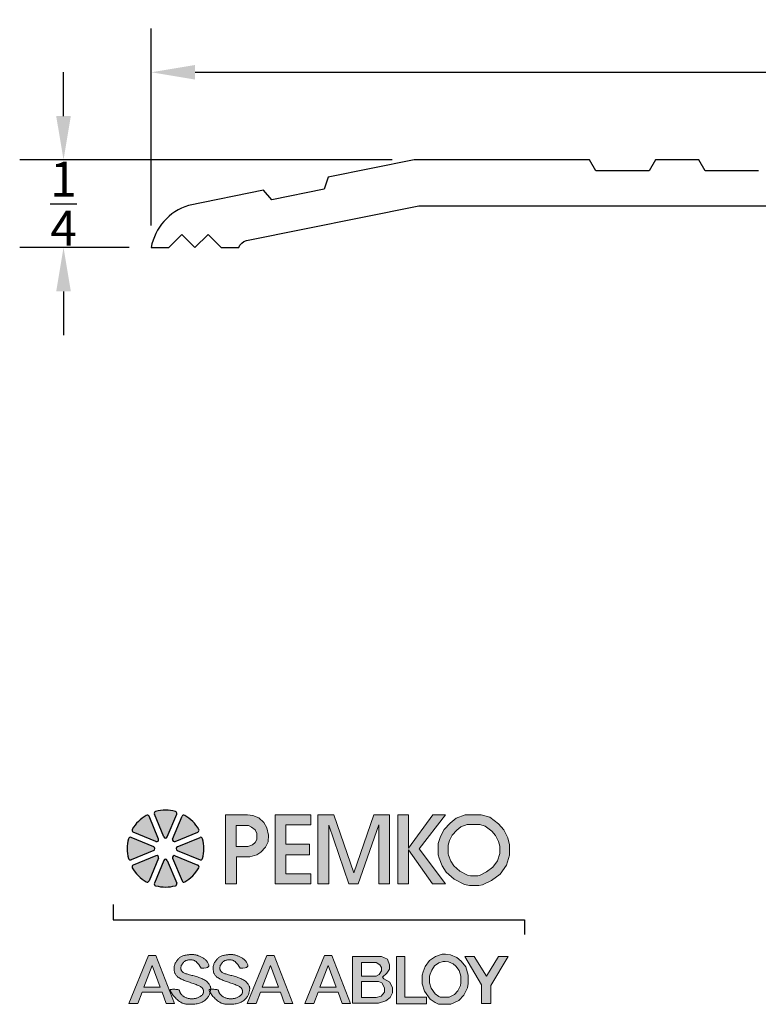
# Model space of a CAD drawing. Extents: x -1.35 to 7.15, y -2.17 to 0.65.
# Drawn here: x -1.35 to 0.76, y -2.16 to 0.65 of the extents above; entities that cross this region are included whole.
import ezdxf

# ---------------------------------------------------------------- set-up
doc = ezdxf.new("R2010")
doc.units = 0
doc.header["$LTSCALE"] = 0.2
doc.header["$MEASUREMENT"] = 0
doc.header["$PDMODE"] = 1
doc.header["$PDSIZE"] = -2
doc.layers.get('0').update_dxf_attribs({"linetype": 'CONTINUOUS'})
doc.layers.get('Defpoints').update_dxf_attribs({"linetype": 'CONTINUOUS'})
for name, color, linetype in [('R-ANNO-DIMS', 3, 'CONTINUOUS'), ('R-ANNO-TEXT', 6, 'CONTINUOUS'), ('R-SWTS-DET1', 1, 'CONTINUOUS')]:
    doc.layers.add(name, color=color, linetype=linetype)
doc.styles.add('SWTSTEXT', font='simplex.shx', dxfattribs={"height": 0.125})
doc.dimstyles.new('SCADMECH', dxfattribs={"dimtxt": 0.125, "dimasz": 0.125, "dimexe": 0.125, "dimexo": 0.0625, "dimgap": 0.09, "dimtad": 0, "dimtih": 1, "dimtoh": 1, "dimdec": 4, "dimzin": 0, "dimdsep": 46, "dimlunit": 5, "dimtxsty": 'SWTSTEXT', "dimcen": 0.04, "dimadec": 0, "dimazin": 0, "dimtfac": 1, "dimtdec": 4, "dimtix": 1, "dimtofl": 0, "dimtmove": 0, "dimatfit": 1, "dimfxl": 0, "dimtolj": 1, "dimtzin": 0, "dimarcsym": 0})

# ---------------------------------------------------------------- blocks, each defined once
blk = doc.blocks.new('*D0')
at = {"layer": 'Defpoints', "color": 0, "linetype": 'Continuous'}
for p in [(-0.226, 0.25), (-1.226, 0), (-0.976, 0)]:
    blk.add_point(p, dxfattribs=at)
at = {"layer": 'R-ANNO-DIMS', "color": 0, "linetype": 'Continuous', "lineweight": -2}
for p, q in [((-1.226, 0.375), (-1.226, 0.5)), ((-0.2885, 0.25), (-1.351, 0.25)), ((-1.0385, 0), (-1.351, 0)), ((-1.226, -0.125), (-1.226, -0.25))]:
    blk.add_line(p, q, dxfattribs=at)
at = {"layer": 'R-ANNO-DIMS', "color": 0, "linetype": 'Continuous'}
for points in [[(-1.2469, 0.375), (-1.2052, 0.375), (-1.226, 0.25)], [(-1.2469, -0.125), (-1.2052, -0.125), (-1.226, 0)]]:
    blk.add_solid(points, dxfattribs=at)
at = {"layer": 'R-ANNO-DIMS', "color": 0, "linetype": 'Continuous', "insert": (-1.226, 0.125), "char_height": 0.1, "attachment_point": 5, "style": 'SWTSTEXT'}
blk.add_mtext('\\A1;{\\H1.000000x;\\S1/4;}', dxfattribs=at)
blk = doc.blocks.new('*D1')
at = {"layer": 'Defpoints', "color": 0, "linetype": 'Continuous'}
for p in [(7.149, 0.5), (-0.976, 0), (7.149, 0)]:
    blk.add_point(p, dxfattribs=at)
at = {"layer": 'R-ANNO-DIMS', "color": 0, "linetype": 'Continuous', "lineweight": -2}
for p, q in [((-0.976, 0.0625), (-0.976, 0.625)), ((7.149, 0.0625), (7.149, 0.625)), ((-0.851, 0.5), (2.8953, 0.5)), ((7.024, 0.5), (3.2777, 0.5))]:
    blk.add_line(p, q, dxfattribs=at)
at = {"layer": 'R-ANNO-DIMS', "color": 0, "linetype": 'Continuous'}
for points in [[(-0.851, 0.5208), (-0.851, 0.4792), (-0.976, 0.5)], [(7.024, 0.5208), (7.024, 0.4792), (7.149, 0.5)]]:
    blk.add_solid(points, dxfattribs=at)
at = {"layer": 'R-ANNO-DIMS', "color": 0, "linetype": 'Continuous', "insert": (3.0865, 0.5), "char_height": 0.125, "attachment_point": 5, "style": 'SWTSTEXT'}
blk.add_mtext('\\A1;8{\\H1.000000x;\\S1/8;}', dxfattribs=at)
blk = doc.blocks.new('PEMKO_ASSA LOGO')
at = {"lineweight": 25}
h = blk.add_hatch(color=256, dxfattribs=at)
h.paths.add_polyline_path([(0.6027, 0.6901), (0.6236, 0.712), (0.636, 0.7373), (0.637, 0.7682), (0.6298, 0.801), (0.616, 0.8258), (0.5936, 0.8472), (0.5665, 0.8577), (0.5416, 0.8605), (0.4411, 0.8605), (0.4411, 0.5448), (0.4908, 0.5448), (0.4908, 0.6685), (0.5518, 0.6685), (0.5841, 0.6773)])
h.paths.add_polyline_path([(0.4903, 0.7155), (0.4903, 0.8109), (0.5456, 0.8109), (0.56, 0.8043), (0.5762, 0.7917), (0.5846, 0.7749), (0.5846, 0.7479), (0.5768, 0.7347), (0.5642, 0.7233), (0.5432, 0.7155)], flags=16)
h.paths.add_polyline_path([(0.7161, 0.6781), (0.8248, 0.6781), (0.8248, 0.7262), (0.7161, 0.7262), (0.7161, 0.814), (0.8301, 0.814), (0.8301, 0.8605), (0.6671, 0.8605), (0.6671, 0.5448), (0.8301, 0.5448), (0.8301, 0.5911), (0.7161, 0.5911)])
h.paths.add_polyline_path([(0.9122, 0.8124), (1.0046, 0.5448), (1.0465, 0.5448), (1.1413, 0.8149), (1.1413, 0.5448), (1.1892, 0.5448), (1.1892, 0.8605), (1.1178, 0.8605), (1.0269, 0.5963), (0.9357, 0.8605), (0.8627, 0.8605), (0.8627, 0.5448), (0.9122, 0.5448)])
h.paths.add_polyline_path([(1.2761, 0.7), (1.3855, 0.5448), (1.4446, 0.5448), (1.325, 0.7046), (1.4453, 0.8605), (1.3868, 0.8605), (1.2761, 0.7081), (1.2761, 0.8605), (1.2268, 0.8605), (1.2268, 0.5448), (1.2761, 0.5448)])
h.paths.add_polyline_path([(1.7233, 0.6308), (1.7377, 0.6762), (1.7377, 0.723), (1.729, 0.7547), (1.711, 0.7914), (1.6865, 0.8195), (1.6469, 0.8491), (1.6074, 0.8605), (1.535, 0.8605), (1.493, 0.8444), (1.4661, 0.823), (1.4391, 0.7941), (1.4217, 0.7612), (1.4115, 0.7293), (1.4115, 0.6771), (1.4154, 0.6622), (1.4296, 0.6281), (1.448, 0.5987), (1.4846, 0.566), (1.5311, 0.5422), (1.5542, 0.5376), (1.5975, 0.5376), (1.6138, 0.5408), (1.6556, 0.561), (1.6937, 0.5891)])
h.paths.add_polyline_path([(1.4828, 0.628), (1.4697, 0.6489), (1.4581, 0.6766), (1.4565, 0.6829), (1.4565, 0.7223), (1.4633, 0.7437), (1.4761, 0.7678), (1.4967, 0.7899), (1.5156, 0.8049), (1.5433, 0.8155), (1.601, 0.8155), (1.6266, 0.8081), (1.6558, 0.7863), (1.6732, 0.7663), (1.6867, 0.7387), (1.6927, 0.717), (1.6927, 0.6832), (1.6825, 0.6511), (1.6612, 0.621), (1.6323, 0.5997), (1.5994, 0.5839), (1.5931, 0.5826), (1.5587, 0.5826), (1.5461, 0.5851), (1.5103, 0.6034)], flags=16)
h.paths.add_polyline_path([(0.1234, 0.2178), (0.09, 0.2178), (0, 0), (0.0409, 0), (0.0605, 0.0514), (0.1519, 0.0514), (0.171, 0), (0.2088, 0)])
h.paths.add_polyline_path([(0.1069, 0.1729), (0.1436, 0.0737), (0.069, 0.0737)], flags=16)
h.paths.add_polyline_path([(0.2644, 0.1341), (0.2606, 0.1354), (0.2571, 0.1367), (0.2539, 0.1381), (0.251, 0.1395), (0.2485, 0.141), (0.2463, 0.1425), (0.2444, 0.1441), (0.242, 0.1466), (0.2398, 0.1501), (0.2383, 0.1536), (0.2374, 0.1574), (0.2371, 0.161), (0.2374, 0.1648), (0.2383, 0.1688), (0.2395, 0.172), (0.2405, 0.1742), (0.2417, 0.1765), (0.243, 0.1787), (0.2445, 0.1809), (0.2461, 0.183), (0.2478, 0.1851), (0.2496, 0.1871), (0.2515, 0.1889), (0.2535, 0.1906), (0.2557, 0.1922), (0.258, 0.1936), (0.2604, 0.1949), (0.263, 0.196), (0.2657, 0.1969), (0.2686, 0.1977), (0.2717, 0.1983), (0.275, 0.1987), (0.2784, 0.199), (0.2819, 0.1989), (0.2854, 0.1987), (0.289, 0.1982), (0.2926, 0.1974), (0.2961, 0.1964), (0.2996, 0.195), (0.3031, 0.1931), (0.3068, 0.1905), (0.3106, 0.1871), (0.3147, 0.1825), (0.3192, 0.1766), (0.3242, 0.1692), (0.3297, 0.1601), (0.3427, 0.1606), (0.3522, 0.1618), (0.3587, 0.1638), (0.3627, 0.1663), (0.3646, 0.1691), (0.3651, 0.1723), (0.3644, 0.1755), (0.3633, 0.1787), (0.3619, 0.1818), (0.3605, 0.1848), (0.3589, 0.1876), (0.3573, 0.1902), (0.3555, 0.1927), (0.3535, 0.1952), (0.3514, 0.1974), (0.3491, 0.1996), (0.3465, 0.2017), (0.3439, 0.2037), (0.3411, 0.2056), (0.3382, 0.2074), (0.3352, 0.2091), (0.3321, 0.2107), (0.329, 0.2122), (0.326, 0.2136), (0.3229, 0.215), (0.3199, 0.2163), (0.317, 0.2174), (0.314, 0.2185), (0.3111, 0.2195), (0.3081, 0.2203), (0.3052, 0.221), (0.3023, 0.2216), (0.2994, 0.2221), (0.2964, 0.2224), (0.2934, 0.2227), (0.2903, 0.2228), (0.2872, 0.2228), (0.2839, 0.2227), (0.2805, 0.2226), (0.277, 0.2223), (0.2733, 0.222), (0.2695, 0.2216), (0.2656, 0.2211), (0.2617, 0.2205), (0.2578, 0.2198), (0.254, 0.219), (0.2503, 0.218), (0.2468, 0.2168), (0.2434, 0.2155), (0.2403, 0.214), (0.2374, 0.2124), (0.2346, 0.2105), (0.2319, 0.2086), (0.2294, 0.2064), (0.2269, 0.2041), (0.2245, 0.2016), (0.2221, 0.1989), (0.2198, 0.1961), (0.2176, 0.1932), (0.2156, 0.1901), (0.2137, 0.1869), (0.2119, 0.1835), (0.2104, 0.1801), (0.2092, 0.1766), (0.2082, 0.173), (0.2075, 0.1693), (0.207, 0.1657), (0.2067, 0.162), (0.2067, 0.1583), (0.2068, 0.1547), (0.2071, 0.1512), (0.2076, 0.1478), (0.2082, 0.1446), (0.209, 0.1414), (0.2099, 0.1384), (0.2111, 0.1356), (0.2125, 0.1328), (0.2142, 0.1301), (0.2162, 0.1274), (0.2185, 0.1249), (0.2212, 0.1224), (0.2242, 0.12), (0.2275, 0.1176), (0.2311, 0.1153), (0.235, 0.1131), (0.2391, 0.1109), (0.2434, 0.1088), (0.2479, 0.1068), (0.2525, 0.1049), (0.2573, 0.103), (0.2622, 0.1011), (0.2673, 0.0994), (0.2723, 0.0976), (0.2775, 0.0959), (0.2826, 0.0942), (0.2878, 0.0925), (0.293, 0.0907), (0.2981, 0.089), (0.3031, 0.0873), (0.3079, 0.0855), (0.3125, 0.0837), (0.3168, 0.0819), (0.3208, 0.08), (0.3243, 0.0781), (0.3275, 0.0762), (0.3302, 0.0742), (0.3326, 0.0722), (0.3346, 0.0701), (0.3362, 0.068), (0.3376, 0.066), (0.3387, 0.0639), (0.3401, 0.0608), (0.3411, 0.0567), (0.3412, 0.0527), (0.3405, 0.0487), (0.3393, 0.0457), (0.3383, 0.0437), (0.337, 0.0417), (0.3355, 0.0397), (0.3339, 0.0378), (0.332, 0.0359), (0.3299, 0.0341), (0.3276, 0.0324), (0.3252, 0.0308), (0.3226, 0.0292), (0.3198, 0.0278), (0.3169, 0.0265), (0.3139, 0.0254), (0.3109, 0.0243), (0.3078, 0.0234), (0.3047, 0.0226), (0.3016, 0.022), (0.2985, 0.0215), (0.2954, 0.0211), (0.2924, 0.0209), (0.2894, 0.0208), (0.2864, 0.0208), (0.2833, 0.021), (0.2803, 0.0213), (0.2772, 0.0217), (0.2741, 0.0222), (0.2709, 0.0228), (0.2678, 0.0236), (0.2647, 0.0245), (0.2617, 0.0255), (0.2587, 0.0267), (0.2559, 0.0279), (0.2532, 0.0294), (0.2507, 0.031), (0.2483, 0.0327), (0.2461, 0.0344), (0.2441, 0.0363), (0.2422, 0.0382), (0.2405, 0.04), (0.239, 0.0419), (0.237, 0.0446), (0.2349, 0.0478), (0.2333, 0.0508), (0.2323, 0.0536), (0.2317, 0.0555), (0.2314, 0.0567), (0.2311, 0.0579), (0.2307, 0.0589), (0.2301, 0.0599), (0.2293, 0.0608), (0.228, 0.0616), (0.2263, 0.0623), (0.2241, 0.0629), (0.2212, 0.0634), (0.2179, 0.0637), (0.2142, 0.0639), (0.2103, 0.0641), (0.2064, 0.0641), (0.2026, 0.0641), (0.199, 0.064), (0.1959, 0.0639), (0.1933, 0.0637), (0.1912, 0.0635), (0.1896, 0.0631), (0.1886, 0.0624), (0.188, 0.0615), (0.188, 0.0603), (0.1885, 0.0586), (0.1894, 0.0565), (0.1907, 0.0539), (0.1925, 0.0508), (0.1947, 0.0474), (0.1971, 0.0437), (0.1999, 0.0398), (0.2029, 0.0359), (0.2061, 0.0319), (0.2094, 0.0281), (0.2128, 0.0244), (0.2163, 0.0209), (0.2199, 0.0176), (0.2235, 0.0146), (0.227, 0.0117), (0.2305, 0.0091), (0.234, 0.0068), (0.2373, 0.0047), (0.2405, 0.0029), (0.2437, 0.0014), (0.2468, 0.0001), (0.2501, -0.001), (0.2534, -0.0019), (0.257, -0.0027), (0.2608, -0.0032), (0.265, -0.0037), (0.2696, -0.0041), (0.2744, -0.0043), (0.2796, -0.0044), (0.2849, -0.0044), (0.2904, -0.0042), (0.2959, -0.0039), (0.3013, -0.0034), (0.3067, -0.0026), (0.3119, -0.0017), (0.3169, -0.0006), (0.3217, 0.0007), (0.3264, 0.0022), (0.3308, 0.0039), (0.3351, 0.0058), (0.3391, 0.008), (0.3429, 0.0103), (0.3464, 0.0129), (0.3497, 0.0156), (0.3528, 0.0185), (0.3557, 0.0215), (0.3583, 0.0246), (0.3607, 0.0279), (0.3628, 0.0311), (0.3647, 0.0344), (0.3664, 0.0377), (0.3679, 0.041), (0.3691, 0.0443), (0.3702, 0.0475), (0.3709, 0.0501), (0.3687, 0.0539), (0.3673, 0.0565), (0.3664, 0.0586), (0.3658, 0.0611), (0.3668, 0.0629), (0.3692, 0.0635), (0.3712, 0.0637), (0.3734, 0.0639), (0.3735, 0.0644), (0.3736, 0.0668), (0.3735, 0.0691), (0.3732, 0.0715), (0.3728, 0.0738), (0.3721, 0.0762), (0.3712, 0.0787), (0.37, 0.0814), (0.3685, 0.0841), (0.3668, 0.0869), (0.3647, 0.0898), (0.3624, 0.0926), (0.3599, 0.0955), (0.357, 0.0983), (0.3538, 0.101), (0.3503, 0.1035), (0.3465, 0.106), (0.3425, 0.1084), (0.3382, 0.1107), (0.3337, 0.1128), (0.3289, 0.1148), (0.324, 0.1168), (0.319, 0.1186), (0.3138, 0.1203), (0.3085, 0.1219), (0.3032, 0.1235), (0.2978, 0.125), (0.2926, 0.1264), (0.2874, 0.1277), (0.2823, 0.129), (0.2775, 0.1303), (0.2729, 0.1316), (0.2685, 0.1329)])
h.paths.add_polyline_path([(0.4918, 0.1203), (0.4865, 0.1219), (0.4811, 0.1235), (0.4758, 0.125), (0.4705, 0.1264), (0.4653, 0.1277), (0.4603, 0.129), (0.4555, 0.1303), (0.4508, 0.1316), (0.4465, 0.1329), (0.4424, 0.1341), (0.4386, 0.1354), (0.4351, 0.1367), (0.4319, 0.1381), (0.429, 0.1395), (0.4264, 0.141), (0.4242, 0.1425), (0.4223, 0.1441), (0.4207, 0.1458), (0.4194, 0.1475), (0.4183, 0.1492), (0.4173, 0.151), (0.4166, 0.1528), (0.4161, 0.1546), (0.4156, 0.1564), (0.4153, 0.1582), (0.4151, 0.1601), (0.4151, 0.1619), (0.4153, 0.1639), (0.4156, 0.1658), (0.416, 0.1678), (0.4167, 0.1699), (0.4175, 0.172), (0.4185, 0.1742), (0.4197, 0.1765), (0.421, 0.1787), (0.4224, 0.1809), (0.424, 0.183), (0.4257, 0.1851), (0.4276, 0.1871), (0.4295, 0.1889), (0.4315, 0.1906), (0.4336, 0.1922), (0.4359, 0.1936), (0.4384, 0.1949), (0.4409, 0.196), (0.4437, 0.1969), (0.4466, 0.1977), (0.4497, 0.1983), (0.453, 0.1987), (0.4564, 0.199), (0.4598, 0.1989), (0.4634, 0.1987), (0.467, 0.1982), (0.4705, 0.1974), (0.4741, 0.1964), (0.4776, 0.195), (0.4811, 0.1931), (0.4847, 0.1905), (0.4886, 0.1871), (0.4927, 0.1825), (0.4972, 0.1766), (0.5022, 0.1692), (0.5077, 0.1601), (0.5206, 0.1606), (0.5301, 0.1618), (0.5367, 0.1638), (0.5406, 0.1663), (0.5426, 0.1691), (0.543, 0.1723), (0.5424, 0.1755), (0.5412, 0.1787), (0.5399, 0.1818), (0.5385, 0.1848), (0.5369, 0.1876), (0.5352, 0.1902), (0.5334, 0.1927), (0.5315, 0.1952), (0.5293, 0.1974), (0.527, 0.1996), (0.5245, 0.2017), (0.5219, 0.2037), (0.519, 0.2056), (0.5161, 0.2074), (0.5131, 0.2091), (0.5101, 0.2107), (0.507, 0.2122), (0.5039, 0.2136), (0.5009, 0.215), (0.4979, 0.2163), (0.4949, 0.2174), (0.492, 0.2185), (0.489, 0.2195), (0.4861, 0.2203), (0.4832, 0.221), (0.4803, 0.2216), (0.4773, 0.2221), (0.4744, 0.2224), (0.4714, 0.2227), (0.4683, 0.2228), (0.4652, 0.2228), (0.4619, 0.2227), (0.4585, 0.2226), (0.455, 0.2223), (0.4513, 0.222), (0.4475, 0.2216), (0.4436, 0.2211), (0.4397, 0.2205), (0.4358, 0.2198), (0.4319, 0.219), (0.4283, 0.218), (0.4247, 0.2168), (0.4214, 0.2155), (0.4183, 0.214), (0.4154, 0.2124), (0.4126, 0.2105), (0.4099, 0.2086), (0.4074, 0.2064), (0.4049, 0.2041), (0.4025, 0.2016), (0.4001, 0.1989), (0.3978, 0.1961), (0.3956, 0.1932), (0.3935, 0.1901), (0.3916, 0.1869), (0.3899, 0.1835), (0.3884, 0.1801), (0.3871, 0.1766), (0.3862, 0.173), (0.3854, 0.1693), (0.385, 0.1657), (0.3847, 0.162), (0.3847, 0.1583), (0.3848, 0.1547), (0.3851, 0.1512), (0.3856, 0.1478), (0.3862, 0.1446), (0.3869, 0.1414), (0.3879, 0.1384), (0.3891, 0.1356), (0.3905, 0.1328), (0.3922, 0.1301), (0.3942, 0.1274), (0.3965, 0.1249), (0.3992, 0.1224), (0.4022, 0.12), (0.4055, 0.1176), (0.4091, 0.1153), (0.413, 0.1131), (0.4171, 0.1109), (0.4214, 0.1088), (0.4259, 0.1068), (0.4305, 0.1049), (0.4353, 0.103), (0.4402, 0.1011), (0.4452, 0.0994), (0.4503, 0.0976), (0.4554, 0.0959), (0.4606, 0.0942), (0.4658, 0.0925), (0.471, 0.0907), (0.4761, 0.089), (0.4811, 0.0873), (0.4859, 0.0855), (0.4905, 0.0837), (0.4948, 0.0819), (0.4987, 0.08), (0.5023, 0.0781), (0.5055, 0.0762), (0.5082, 0.0742), (0.5105, 0.0722), (0.5125, 0.0701), (0.5142, 0.068), (0.5156, 0.066), (0.5167, 0.0639), (0.5176, 0.0618), (0.5183, 0.0598), (0.5188, 0.0577), (0.5191, 0.0557), (0.5192, 0.0537), (0.519, 0.0517), (0.5187, 0.0497), (0.5181, 0.0477), (0.5173, 0.0457), (0.5162, 0.0437), (0.515, 0.0417), (0.5135, 0.0397), (0.5118, 0.0378), (0.5099, 0.0359), (0.5079, 0.0341), (0.5056, 0.0324), (0.5032, 0.0308), (0.5005, 0.0292), (0.4978, 0.0278), (0.4949, 0.0265), (0.4919, 0.0254), (0.4888, 0.0243), (0.4857, 0.0234), (0.4826, 0.0226), (0.4795, 0.022), (0.4765, 0.0215), (0.4734, 0.0211), (0.4704, 0.0209), (0.4674, 0.0208), (0.4643, 0.0208), (0.4613, 0.021), (0.4583, 0.0213), (0.4552, 0.0217), (0.452, 0.0222), (0.4489, 0.0228), (0.4458, 0.0236), (0.4427, 0.0245), (0.4397, 0.0255), (0.4367, 0.0267), (0.4339, 0.0279), (0.4312, 0.0294), (0.4287, 0.031), (0.4263, 0.0327), (0.4241, 0.0344), (0.4221, 0.0363), (0.4202, 0.0382), (0.4185, 0.04), (0.417, 0.0419), (0.4156, 0.0437), (0.4144, 0.0454), (0.4134, 0.0471), (0.4125, 0.0486), (0.4117, 0.0501), (0.411, 0.0516), (0.4105, 0.0529), (0.41, 0.0542), (0.4097, 0.0555), (0.4094, 0.0567), (0.4091, 0.0579), (0.4087, 0.0589), (0.4081, 0.0599), (0.4072, 0.0608), (0.406, 0.0616), (0.4043, 0.0623), (0.402, 0.0629), (0.3992, 0.0634), (0.3958, 0.0637), (0.3922, 0.0639), (0.3883, 0.0641), (0.3844, 0.0641), (0.3806, 0.0641), (0.377, 0.064), (0.3739, 0.0639), (0.3734, 0.0639), (0.3732, 0.0619), (0.3729, 0.0593), (0.3724, 0.0565), (0.3718, 0.0536), (0.3709, 0.0501), (0.3726, 0.0474), (0.3751, 0.0437), (0.3779, 0.0398), (0.3809, 0.0359), (0.384, 0.0319), (0.3874, 0.0281), (0.3908, 0.0244), (0.3943, 0.0209), (0.3979, 0.0176), (0.4014, 0.0146), (0.405, 0.0117), (0.4085, 0.0091), (0.4119, 0.0068), (0.4153, 0.0047), (0.4185, 0.0029), (0.4217, 0.0014), (0.4248, 0.0001), (0.428, -0.001), (0.4314, -0.0019), (0.435, -0.0027), (0.4388, -0.0032), (0.443, -0.0037), (0.4475, -0.0041), (0.4524, -0.0043), (0.4576, -0.0044), (0.4629, -0.0044), (0.4683, -0.0042), (0.4738, -0.0039), (0.4793, -0.0034), (0.4847, -0.0026), (0.4899, -0.0017), (0.4949, -0.0006), (0.4997, 0.0007), (0.5044, 0.0022), (0.5088, 0.0039), (0.513, 0.0058), (0.517, 0.008), (0.5208, 0.0103), (0.5244, 0.0129), (0.5277, 0.0156), (0.5308, 0.0185), (0.5336, 0.0215), (0.5363, 0.0246), (0.5386, 0.0279), (0.5408, 0.0311), (0.5427, 0.0344), (0.5444, 0.0377), (0.5458, 0.041), (0.5471, 0.0443), (0.5481, 0.0475), (0.549, 0.0506), (0.5498, 0.0536), (0.5504, 0.0565), (0.5508, 0.0593), (0.5512, 0.0619), (0.5514, 0.0644), (0.5515, 0.0668), (0.5515, 0.0691), (0.5512, 0.0715), (0.5508, 0.0738), (0.5501, 0.0762), (0.5491, 0.0787), (0.5479, 0.0814), (0.5465, 0.0841), (0.5447, 0.0869), (0.5427, 0.0898), (0.5404, 0.0926), (0.5378, 0.0955), (0.5349, 0.0983), (0.5317, 0.101), (0.5283, 0.1035), (0.5245, 0.106), (0.5204, 0.1084), (0.5161, 0.1107), (0.5116, 0.1128), (0.5069, 0.1148), (0.502, 0.1168), (0.497, 0.1186)])
h.paths.add_polyline_path([(0.663, 0.2178), (0.6296, 0.2178), (0.5396, 0), (0.5804, 0), (0.6001, 0.0514), (0.6915, 0.0514), (0.7105, 0), (0.7484, 0)])
h.paths.add_polyline_path([(0.6464, 0.1729), (0.6832, 0.0737), (0.6086, 0.0737)], flags=16)
h.paths.add_polyline_path([(0.9266, 0.2178), (0.8932, 0.2178), (0.8032, 0), (0.8441, 0), (0.8637, 0.0514), (0.9551, 0.0514), (0.9741, 0), (1.012, 0)])
h.paths.add_polyline_path([(0.9101, 0.1729), (0.9468, 0.0737), (0.8722, 0.0737)], flags=16)
h.paths.add_polyline_path([(1.7316, 0.2135), (1.6874, 0.2135), (1.6319, 0.124), (1.5765, 0.2135), (1.5326, 0.2135), (1.6098, 0.0844), (1.6098, -0.001), (1.6518, -0.001), (1.6518, 0.0814)])
h.paths.add_polyline_path([(1.5448, 0.0704), (1.5486, 0.09), (1.5486, 0.1285), (1.5375, 0.1661), (1.5164, 0.1926), (1.4964, 0.2091), (1.4676, 0.2211), (1.4456, 0.2237), (1.4291, 0.2237), (1.3999, 0.2141), (1.3719, 0.1957), (1.3526, 0.1676), (1.343, 0.1434), (1.3388, 0.1281), (1.3388, 0.0885), (1.3488, 0.0551), (1.3746, 0.0197), (1.3972, 0.0032), (1.4126, -0.0041), (1.4695, -0.0041), (1.5056, 0.0124), (1.529, 0.0378)])
h.paths.add_polyline_path([(1.5015, 0.0566), (1.4859, 0.0397), (1.4623, 0.0289), (1.42, 0.0289), (1.4142, 0.0317), (1.3982, 0.0433), (1.3788, 0.0699), (1.3718, 0.0933), (1.3718, 0.1236), (1.3744, 0.1329), (1.382, 0.152), (1.3954, 0.1717), (1.4144, 0.1842), (1.4344, 0.1907), (1.4436, 0.1907), (1.4591, 0.1888), (1.4792, 0.1805), (1.4927, 0.1694), (1.5077, 0.1506), (1.5156, 0.1237), (1.5156, 0.0932), (1.5132, 0.081)], flags=16)
h.paths.add_polyline_path([(1.3579, 0.0283), (1.2592, 0.0283), (1.2592, 0.2135), (1.2208, 0.2135), (1.2208, -0.0023), (1.3579, -0.0023)])
h.paths.add_polyline_path([(1.173, 0.0119), (1.1921, 0.026), (1.2031, 0.0477), (1.2031, 0.0705), (1.1902, 0.0962), (1.1634, 0.1122), (1.1581, 0.1197), (1.1766, 0.1382), (1.1894, 0.1559), (1.1894, 0.1754), (1.1798, 0.201), (1.1533, 0.2135), (1.0212, 0.2135), (1.0212, 0.0002), (1.1389, 0.0002)])
h.paths.add_polyline_path([(1.0617, 0.0269), (1.0617, 0.0997), (1.1396, 0.0997), (1.1546, 0.0931), (1.1668, 0.0706), (1.1668, 0.0504), (1.1514, 0.0329), (1.128, 0.0269)], flags=16)
h.paths.add_polyline_path([(1.0617, 0.1236), (1.0617, 0.1869), (1.1285, 0.1869), (1.1455, 0.1757), (1.1527, 0.1641), (1.1527, 0.1491), (1.1419, 0.1313), (1.1285, 0.1236)], flags=16)
for points in [[(0.0922, 0.8535, 0.453414), (0.0797, 0.8578, 0.131112), (0.0158, 0.7939, 0.453414), (0.02, 0.7814), (0.1236, 0.7385, 0.668179), (0.1351, 0.7499)], [(0.2184, 0.8636, 0.453414), (0.2126, 0.8754, 0.131112), (0.1223, 0.8754, 0.453414), (0.1164, 0.8636), (0.1593, 0.76, 0.668179), (0.1755, 0.76)], [(0.2552, 0.8578, 0.453414), (0.2427, 0.8535), (0.1998, 0.7499, 0.668179), (0.2113, 0.7385), (0.3149, 0.7814, 0.453414), (0.3191, 0.7939, 0.131112)], [(-0.0019, 0.6609, 0.453414), (0.01, 0.6551), (0.1136, 0.698, 0.668179), (0.1136, 0.7142), (0.01, 0.7571, 0.453414), (-0.0019, 0.7513, 0.131112)], [(0.3367, 0.7513, 0.453414), (0.3249, 0.7571), (0.2213, 0.7142, 0.668179), (0.2213, 0.698), (0.3249, 0.6551, 0.453414), (0.3367, 0.6609, 0.131112)], [(0.02, 0.6308, 0.453414), (0.0158, 0.6183, 0.131112), (0.0797, 0.5545, 0.453414), (0.0922, 0.5587), (0.1351, 0.6623, 0.668179), (0.1236, 0.6737)], [(0.2113, 0.6737, 0.668179), (0.1998, 0.6623), (0.2427, 0.5587, 0.453414), (0.2552, 0.5545, 0.131112), (0.3191, 0.6183, 0.453414), (0.3149, 0.6308)], [(0.1164, 0.5486, 0.453414), (0.1223, 0.5368, 0.131112), (0.2126, 0.5368, 0.453414), (0.2184, 0.5486), (0.1755, 0.6522, 0.668179), (0.1593, 0.6522)]]:
    blk.add_hatch(color=256, dxfattribs=at).paths.add_polyline_path(points)
for p, q in [((0.1593, 0.76), (0.1164, 0.8636)), ((0.1755, 0.76), (0.2184, 0.8636)), ((0.1351, 0.7499), (0.0922, 0.8535)), ((0.1998, 0.7499), (0.2427, 0.8535)), ((0.1236, 0.7385), (0.02, 0.7814)), ((0.2113, 0.7385), (0.3149, 0.7814)), ((0.1136, 0.7142), (0.01, 0.7571)), ((0.2213, 0.7142), (0.3249, 0.7571)), ((0.1136, 0.698), (0.01, 0.6551)), ((0.2213, 0.698), (0.3249, 0.6551)), ((0.1236, 0.6737), (0.02, 0.6308)), ((0.1351, 0.6623), (0.0922, 0.5587)), ((0.1593, 0.6522), (0.1164, 0.5486)), ((0.1755, 0.6522), (0.2184, 0.5486)), ((0.1998, 0.6623), (0.2427, 0.5587)), ((0.2113, 0.6737), (0.3149, 0.6308))]:
    blk.add_line(p, q, dxfattribs=at)
at = {"lineweight": 20}
for points in [[(0.4411, 0.5448), (0.4908, 0.5448), (0.4908, 0.6685), (0.5518, 0.6685), (0.5841, 0.6773), (0.6027, 0.6901), (0.6236, 0.712), (0.636, 0.7373), (0.637, 0.7682), (0.6298, 0.801), (0.616, 0.8258), (0.5936, 0.8472), (0.5665, 0.8577), (0.5416, 0.8605), (0.4411, 0.8605)], [(0.8301, 0.5448), (0.8301, 0.5911), (0.7161, 0.5911), (0.7161, 0.6781), (0.8248, 0.6781), (0.8248, 0.7262), (0.7161, 0.7262), (0.7161, 0.814), (0.8301, 0.814), (0.8301, 0.8605), (0.6671, 0.8605), (0.6671, 0.5448)], [(0.9122, 0.5448), (0.9122, 0.8124), (1.0046, 0.5448), (1.0465, 0.5448), (1.1413, 0.8149), (1.1413, 0.5448), (1.1892, 0.5448), (1.1892, 0.8605), (1.1178, 0.8605), (1.0269, 0.5963), (0.9357, 0.8605), (0.8627, 0.8605), (0.8627, 0.5448), (0.9122, 0.5448)], [(1.2761, 0.5448), (1.2761, 0.7), (1.3855, 0.5448), (1.4446, 0.5448), (1.325, 0.7046), (1.4453, 0.8605), (1.3868, 0.8605), (1.2761, 0.7081), (1.2761, 0.8605), (1.2268, 0.8605), (1.2268, 0.5448), (1.2761, 0.5448)], [(1.535, 0.8605), (1.6074, 0.8605), (1.6469, 0.8491), (1.6865, 0.8195), (1.711, 0.7914), (1.729, 0.7547), (1.7377, 0.723), (1.7377, 0.6762), (1.7233, 0.6308), (1.6937, 0.5891), (1.6556, 0.561), (1.6138, 0.5408), (1.5975, 0.5376), (1.5542, 0.5376), (1.5311, 0.5422), (1.4846, 0.566), (1.448, 0.5987), (1.4296, 0.6281), (1.4154, 0.6622), (1.4115, 0.6771), (1.4115, 0.7293), (1.4217, 0.7612), (1.4391, 0.7941), (1.4661, 0.823), (1.493, 0.8444), (1.535, 0.8605)], [(0.4903, 0.8109), (0.4903, 0.7155), (0.5432, 0.7155), (0.5642, 0.7233), (0.5768, 0.7347), (0.5846, 0.7479), (0.5846, 0.7749), (0.5762, 0.7917), (0.56, 0.8043), (0.5456, 0.8109), (0.4903, 0.8109)], [(1.5433, 0.8155), (1.601, 0.8155), (1.6266, 0.8081), (1.6558, 0.7863), (1.6732, 0.7663), (1.6867, 0.7387), (1.6927, 0.717), (1.6927, 0.6832), (1.6825, 0.6511), (1.6612, 0.621), (1.6323, 0.5997), (1.5994, 0.5839), (1.5931, 0.5826), (1.5587, 0.5826), (1.5461, 0.5851), (1.5103, 0.6034), (1.4828, 0.628), (1.4697, 0.6489), (1.4581, 0.6766), (1.4565, 0.6829), (1.4565, 0.7223), (1.4633, 0.7437), (1.4761, 0.7678), (1.4967, 0.7899), (1.5156, 0.8049)], [(0.0605, 0.0514), (0.0409, 0), (0, 0), (0.09, 0.2178), (0.1234, 0.2178), (0.2088, 0), (0.171, 0), (0.1519, 0.0514)], [(0.6001, 0.0514), (0.5804, 0), (0.5396, 0), (0.6296, 0.2178), (0.663, 0.2178), (0.7484, 0), (0.7105, 0), (0.6915, 0.0514)], [(0.8637, 0.0514), (0.8441, 0), (0.8032, 0), (0.8932, 0.2178), (0.9266, 0.2178), (1.012, 0), (0.9741, 0), (0.9551, 0.0514)], [(1.0212, 0.2135), (1.0212, 0.0002), (1.1389, 0.0002), (1.173, 0.0119), (1.1921, 0.026), (1.2031, 0.0477), (1.2031, 0.0705), (1.1902, 0.0962), (1.1634, 0.1122), (1.1581, 0.1197), (1.1766, 0.1382), (1.1894, 0.1559), (1.1894, 0.1754), (1.1798, 0.201), (1.1533, 0.2135), (1.0212, 0.2135)], [(1.0617, 0.1236), (1.0617, 0.1869), (1.1285, 0.1869), (1.1455, 0.1757), (1.1527, 0.1641), (1.1527, 0.1491), (1.1419, 0.1313), (1.1285, 0.1236), (1.0617, 0.1236)], [(1.2592, 0.2135), (1.2208, 0.2135), (1.2208, -0.0023), (1.3579, -0.0023), (1.3579, 0.0283), (1.2592, 0.0283)], [(1.4436, 0.1907), (1.4344, 0.1907), (1.4144, 0.1842), (1.3954, 0.1717), (1.382, 0.152), (1.3744, 0.1329), (1.3718, 0.1236), (1.3718, 0.0933), (1.3788, 0.0699), (1.3982, 0.0433), (1.4142, 0.0317), (1.42, 0.0289), (1.4623, 0.0289), (1.4859, 0.0397), (1.5015, 0.0566), (1.5132, 0.081), (1.5156, 0.0932), (1.5156, 0.1237), (1.5077, 0.1506), (1.4927, 0.1694), (1.4792, 0.1805), (1.4591, 0.1888)], [(1.5765, 0.2135), (1.5326, 0.2135), (1.6098, 0.0844), (1.6098, -0.001), (1.6518, -0.001), (1.6518, 0.0814), (1.7316, 0.2135), (1.6874, 0.2135), (1.6319, 0.124)], [(0.1436, 0.0737), (0.1069, 0.1729), (0.069, 0.0737)], [(0.6832, 0.0737), (0.6464, 0.1729), (0.6086, 0.0737)], [(0.9468, 0.0737), (0.9101, 0.1729), (0.8722, 0.0737)], [(1.0617, 0.0997), (1.0617, 0.0269), (1.128, 0.0269), (1.1514, 0.0329), (1.1668, 0.0504), (1.1668, 0.0706), (1.1546, 0.0931), (1.1396, 0.0997), (1.0617, 0.0997)]]:
    blk.add_lwpolyline(points, close=True, dxfattribs=at)
at = {"lineweight": 25}
blk.add_lwpolyline([(-0.0712, 0.4507), (-0.0712, 0.3806), (1.8062, 0.3806), (1.8062, 0.3149)], dxfattribs=at)
at = {"lineweight": 20}
for points in [[(0.3297, 0.1601), (0.3427, 0.1606), (0.3522, 0.1618), (0.3587, 0.1638), (0.3627, 0.1663), (0.3646, 0.1691), (0.3651, 0.1723), (0.3644, 0.1755), (0.3633, 0.1787), (0.3619, 0.1818), (0.3605, 0.1848), (0.3589, 0.1876), (0.3573, 0.1902), (0.3555, 0.1927), (0.3535, 0.1952), (0.3514, 0.1974), (0.3491, 0.1996), (0.3465, 0.2017), (0.3439, 0.2037), (0.3411, 0.2056), (0.3382, 0.2074), (0.3352, 0.2091), (0.3321, 0.2107), (0.329, 0.2122), (0.326, 0.2136), (0.3229, 0.215), (0.3199, 0.2163), (0.317, 0.2174), (0.314, 0.2185), (0.3111, 0.2195), (0.3081, 0.2203), (0.3052, 0.221), (0.3023, 0.2216), (0.2994, 0.2221), (0.2964, 0.2224), (0.2934, 0.2227), (0.2903, 0.2228), (0.2872, 0.2228), (0.2839, 0.2227), (0.2805, 0.2226), (0.277, 0.2223), (0.2733, 0.222), (0.2695, 0.2216), (0.2656, 0.2211), (0.2617, 0.2205), (0.2578, 0.2198), (0.254, 0.219), (0.2503, 0.218), (0.2468, 0.2168), (0.2434, 0.2155), (0.2403, 0.214), (0.2374, 0.2124), (0.2346, 0.2105), (0.2319, 0.2086), (0.2294, 0.2064), (0.2269, 0.2041), (0.2245, 0.2016), (0.2221, 0.1989), (0.2198, 0.1961), (0.2176, 0.1932), (0.2156, 0.1901), (0.2137, 0.1869), (0.2119, 0.1835), (0.2104, 0.1801), (0.2092, 0.1766), (0.2082, 0.173), (0.2075, 0.1693), (0.207, 0.1657), (0.2067, 0.162), (0.2067, 0.1583), (0.2068, 0.1547), (0.2071, 0.1512), (0.2076, 0.1478), (0.2082, 0.1446), (0.209, 0.1414), (0.2099, 0.1384), (0.2111, 0.1356), (0.2125, 0.1328), (0.2142, 0.1301), (0.2162, 0.1274), (0.2185, 0.1249), (0.2212, 0.1224), (0.2242, 0.12), (0.2275, 0.1176), (0.2311, 0.1153), (0.235, 0.1131), (0.2391, 0.1109), (0.2434, 0.1088), (0.2479, 0.1068), (0.2525, 0.1049), (0.2573, 0.103), (0.2622, 0.1011), (0.2673, 0.0994), (0.2723, 0.0976), (0.2775, 0.0959), (0.2826, 0.0942), (0.2878, 0.0925), (0.293, 0.0907), (0.2981, 0.089), (0.3031, 0.0873), (0.3079, 0.0855), (0.3125, 0.0837), (0.3168, 0.0819), (0.3208, 0.08), (0.3243, 0.0781), (0.3275, 0.0762), (0.3302, 0.0742), (0.3326, 0.0722), (0.3346, 0.0701), (0.3362, 0.068), (0.3376, 0.066), (0.3387, 0.0639), (0.3396, 0.0618), (0.3403, 0.0598), (0.3408, 0.0577), (0.3411, 0.0557), (0.3412, 0.0537), (0.341, 0.0517), (0.3407, 0.0497), (0.3401, 0.0477), (0.3393, 0.0457), (0.3383, 0.0437), (0.337, 0.0417), (0.3355, 0.0397), (0.3339, 0.0378), (0.332, 0.0359), (0.3299, 0.0341), (0.3276, 0.0324), (0.3252, 0.0308), (0.3226, 0.0292), (0.3198, 0.0278), (0.3169, 0.0265), (0.3139, 0.0254), (0.3109, 0.0243), (0.3078, 0.0234), (0.3047, 0.0226), (0.3016, 0.022), (0.2985, 0.0215), (0.2954, 0.0211), (0.2924, 0.0209), (0.2894, 0.0208), (0.2864, 0.0208), (0.2833, 0.021), (0.2803, 0.0213), (0.2772, 0.0217), (0.2741, 0.0222), (0.2709, 0.0228), (0.2678, 0.0236), (0.2647, 0.0245), (0.2617, 0.0255), (0.2587, 0.0267), (0.2559, 0.0279), (0.2532, 0.0294), (0.2507, 0.031), (0.2483, 0.0327), (0.2461, 0.0344), (0.2441, 0.0363), (0.2422, 0.0382), (0.2405, 0.04), (0.239, 0.0419), (0.2376, 0.0437), (0.2364, 0.0454), (0.2354, 0.0471), (0.2345, 0.0486), (0.2337, 0.0501), (0.233, 0.0516), (0.2325, 0.0529), (0.2321, 0.0542), (0.2317, 0.0555), (0.2314, 0.0567), (0.2311, 0.0579), (0.2307, 0.0589), (0.2301, 0.0599), (0.2293, 0.0608), (0.228, 0.0616), (0.2263, 0.0623), (0.2241, 0.0629), (0.2212, 0.0634), (0.2179, 0.0637), (0.2142, 0.0639), (0.2103, 0.0641), (0.2064, 0.0641), (0.2026, 0.0641), (0.199, 0.064), (0.1959, 0.0639), (0.1933, 0.0637), (0.1912, 0.0635), (0.1896, 0.0631), (0.1886, 0.0624), (0.188, 0.0615), (0.188, 0.0603), (0.1885, 0.0586), (0.1894, 0.0565), (0.1907, 0.0539), (0.1925, 0.0508), (0.1947, 0.0474), (0.1971, 0.0437), (0.1999, 0.0398), (0.2029, 0.0359), (0.2061, 0.0319), (0.2094, 0.0281), (0.2128, 0.0244), (0.2163, 0.0209), (0.2199, 0.0176), (0.2235, 0.0146), (0.227, 0.0117), (0.2305, 0.0091), (0.234, 0.0068), (0.2373, 0.0047), (0.2405, 0.0029), (0.2437, 0.0014), (0.2468, 0.0001), (0.2501, -0.001), (0.2534, -0.0019), (0.257, -0.0027), (0.2608, -0.0032), (0.265, -0.0037), (0.2696, -0.0041), (0.2744, -0.0043), (0.2796, -0.0044), (0.2849, -0.0044), (0.2904, -0.0042), (0.2959, -0.0039), (0.3013, -0.0034), (0.3067, -0.0026), (0.3119, -0.0017), (0.3169, -0.0006), (0.3217, 0.0007), (0.3264, 0.0022), (0.3308, 0.0039), (0.3351, 0.0058), (0.3391, 0.008), (0.3429, 0.0103), (0.3464, 0.0129), (0.3497, 0.0156), (0.3528, 0.0185), (0.3557, 0.0215), (0.3583, 0.0246), (0.3607, 0.0279), (0.3628, 0.0311), (0.3647, 0.0344), (0.3664, 0.0377), (0.3679, 0.041), (0.3691, 0.0443), (0.3702, 0.0475), (0.3711, 0.0506), (0.3718, 0.0536), (0.3724, 0.0565), (0.3729, 0.0593), (0.3732, 0.0619), (0.3735, 0.0644), (0.3736, 0.0668), (0.3735, 0.0691), (0.3732, 0.0715), (0.3728, 0.0738), (0.3721, 0.0762), (0.3712, 0.0787), (0.37, 0.0814), (0.3685, 0.0841), (0.3668, 0.0869), (0.3647, 0.0898), (0.3624, 0.0926), (0.3599, 0.0955), (0.357, 0.0983), (0.3538, 0.101), (0.3503, 0.1035), (0.3465, 0.106), (0.3425, 0.1084), (0.3382, 0.1107), (0.3337, 0.1128), (0.3289, 0.1148), (0.324, 0.1168), (0.319, 0.1186), (0.3138, 0.1203), (0.3085, 0.1219), (0.3032, 0.1235), (0.2978, 0.125), (0.2926, 0.1264), (0.2874, 0.1277), (0.2823, 0.129), (0.2775, 0.1303), (0.2729, 0.1316), (0.2685, 0.1329), (0.2644, 0.1341), (0.2606, 0.1354), (0.2571, 0.1367), (0.2539, 0.1381), (0.251, 0.1395), (0.2485, 0.141), (0.2463, 0.1425), (0.2444, 0.1441), (0.2427, 0.1458), (0.2414, 0.1475), (0.2403, 0.1492), (0.2394, 0.151), (0.2386, 0.1528), (0.2381, 0.1546), (0.2376, 0.1564), (0.2373, 0.1582), (0.2372, 0.1601), (0.2371, 0.1619), (0.2373, 0.1639), (0.2376, 0.1658), (0.2381, 0.1678), (0.2387, 0.1699), (0.2395, 0.172), (0.2405, 0.1742), (0.2417, 0.1765), (0.243, 0.1787), (0.2445, 0.1809), (0.2461, 0.183), (0.2478, 0.1851), (0.2496, 0.1871), (0.2515, 0.1889), (0.2535, 0.1906), (0.2557, 0.1922), (0.258, 0.1936), (0.2604, 0.1949), (0.263, 0.196), (0.2657, 0.1969), (0.2686, 0.1977), (0.2717, 0.1983), (0.275, 0.1987), (0.2784, 0.199), (0.2819, 0.1989), (0.2854, 0.1987), (0.289, 0.1982), (0.2926, 0.1974), (0.2961, 0.1964), (0.2996, 0.195), (0.3031, 0.1931), (0.3068, 0.1905), (0.3106, 0.1871), (0.3147, 0.1825), (0.3192, 0.1766), (0.3242, 0.1692), (0.3297, 0.1601)], [(0.5077, 0.1601), (0.5206, 0.1606), (0.5301, 0.1618), (0.5367, 0.1638), (0.5406, 0.1663), (0.5426, 0.1691), (0.543, 0.1723), (0.5424, 0.1755), (0.5412, 0.1787), (0.5399, 0.1818), (0.5385, 0.1848), (0.5369, 0.1876), (0.5352, 0.1902), (0.5334, 0.1927), (0.5315, 0.1952), (0.5293, 0.1974), (0.527, 0.1996), (0.5245, 0.2017), (0.5219, 0.2037), (0.519, 0.2056), (0.5161, 0.2074), (0.5131, 0.2091), (0.5101, 0.2107), (0.507, 0.2122), (0.5039, 0.2136), (0.5009, 0.215), (0.4979, 0.2163), (0.4949, 0.2174), (0.492, 0.2185), (0.489, 0.2195), (0.4861, 0.2203), (0.4832, 0.221), (0.4803, 0.2216), (0.4773, 0.2221), (0.4744, 0.2224), (0.4714, 0.2227), (0.4683, 0.2228), (0.4652, 0.2228), (0.4619, 0.2227), (0.4585, 0.2226), (0.455, 0.2223), (0.4513, 0.222), (0.4475, 0.2216), (0.4436, 0.2211), (0.4397, 0.2205), (0.4358, 0.2198), (0.4319, 0.219), (0.4283, 0.218), (0.4247, 0.2168), (0.4214, 0.2155), (0.4183, 0.214), (0.4154, 0.2124), (0.4126, 0.2105), (0.4099, 0.2086), (0.4074, 0.2064), (0.4049, 0.2041), (0.4025, 0.2016), (0.4001, 0.1989), (0.3978, 0.1961), (0.3956, 0.1932), (0.3935, 0.1901), (0.3916, 0.1869), (0.3899, 0.1835), (0.3884, 0.1801), (0.3871, 0.1766), (0.3862, 0.173), (0.3854, 0.1693), (0.385, 0.1657), (0.3847, 0.162), (0.3847, 0.1583), (0.3848, 0.1547), (0.3851, 0.1512), (0.3856, 0.1478), (0.3862, 0.1446), (0.3869, 0.1414), (0.3879, 0.1384), (0.3891, 0.1356), (0.3905, 0.1328), (0.3922, 0.1301), (0.3942, 0.1274), (0.3965, 0.1249), (0.3992, 0.1224), (0.4022, 0.12), (0.4055, 0.1176), (0.4091, 0.1153), (0.413, 0.1131), (0.4171, 0.1109), (0.4214, 0.1088), (0.4259, 0.1068), (0.4305, 0.1049), (0.4353, 0.103), (0.4402, 0.1011), (0.4452, 0.0994), (0.4503, 0.0976), (0.4554, 0.0959), (0.4606, 0.0942), (0.4658, 0.0925), (0.471, 0.0907), (0.4761, 0.089), (0.4811, 0.0873), (0.4859, 0.0855), (0.4905, 0.0837), (0.4948, 0.0819), (0.4987, 0.08), (0.5023, 0.0781), (0.5055, 0.0762), (0.5082, 0.0742), (0.5105, 0.0722), (0.5125, 0.0701), (0.5142, 0.068), (0.5156, 0.066), (0.5167, 0.0639), (0.5176, 0.0618), (0.5183, 0.0598), (0.5188, 0.0577), (0.5191, 0.0557), (0.5192, 0.0537), (0.519, 0.0517), (0.5187, 0.0497), (0.5181, 0.0477), (0.5173, 0.0457), (0.5162, 0.0437), (0.515, 0.0417), (0.5135, 0.0397), (0.5118, 0.0378), (0.5099, 0.0359), (0.5079, 0.0341), (0.5056, 0.0324), (0.5032, 0.0308), (0.5005, 0.0292), (0.4978, 0.0278), (0.4949, 0.0265), (0.4919, 0.0254), (0.4888, 0.0243), (0.4857, 0.0234), (0.4826, 0.0226), (0.4795, 0.022), (0.4765, 0.0215), (0.4734, 0.0211), (0.4704, 0.0209), (0.4674, 0.0208), (0.4643, 0.0208), (0.4613, 0.021), (0.4583, 0.0213), (0.4552, 0.0217), (0.452, 0.0222), (0.4489, 0.0228), (0.4458, 0.0236), (0.4427, 0.0245), (0.4397, 0.0255), (0.4367, 0.0267), (0.4339, 0.0279), (0.4312, 0.0294), (0.4287, 0.031), (0.4263, 0.0327), (0.4241, 0.0344), (0.4221, 0.0363), (0.4202, 0.0382), (0.4185, 0.04), (0.417, 0.0419), (0.4156, 0.0437), (0.4144, 0.0454), (0.4134, 0.0471), (0.4125, 0.0486), (0.4117, 0.0501), (0.411, 0.0516), (0.4105, 0.0529), (0.41, 0.0542), (0.4097, 0.0555), (0.4094, 0.0567), (0.4091, 0.0579), (0.4087, 0.0589), (0.4081, 0.0599), (0.4072, 0.0608), (0.406, 0.0616), (0.4043, 0.0623), (0.402, 0.0629), (0.3992, 0.0634), (0.3958, 0.0637), (0.3922, 0.0639), (0.3883, 0.0641), (0.3844, 0.0641), (0.3806, 0.0641), (0.377, 0.064), (0.3739, 0.0639), (0.3712, 0.0637), (0.3692, 0.0635), (0.3676, 0.0631), (0.3666, 0.0624), (0.366, 0.0615), (0.366, 0.0603), (0.3664, 0.0586), (0.3673, 0.0565), (0.3687, 0.0539), (0.3705, 0.0508), (0.3726, 0.0474), (0.3751, 0.0437), (0.3779, 0.0398), (0.3809, 0.0359), (0.384, 0.0319), (0.3874, 0.0281), (0.3908, 0.0244), (0.3943, 0.0209), (0.3979, 0.0176), (0.4014, 0.0146), (0.405, 0.0117), (0.4085, 0.0091), (0.4119, 0.0068), (0.4153, 0.0047), (0.4185, 0.0029), (0.4217, 0.0014), (0.4248, 0.0001), (0.428, -0.001), (0.4314, -0.0019), (0.435, -0.0027), (0.4388, -0.0032), (0.443, -0.0037), (0.4475, -0.0041), (0.4524, -0.0043), (0.4576, -0.0044), (0.4629, -0.0044), (0.4683, -0.0042), (0.4738, -0.0039), (0.4793, -0.0034), (0.4847, -0.0026), (0.4899, -0.0017), (0.4949, -0.0006), (0.4997, 0.0007), (0.5044, 0.0022), (0.5088, 0.0039), (0.513, 0.0058), (0.517, 0.008), (0.5208, 0.0103), (0.5244, 0.0129), (0.5277, 0.0156), (0.5308, 0.0185), (0.5336, 0.0215), (0.5363, 0.0246), (0.5386, 0.0279), (0.5408, 0.0311), (0.5427, 0.0344), (0.5444, 0.0377), (0.5458, 0.041), (0.5471, 0.0443), (0.5481, 0.0475), (0.549, 0.0506), (0.5498, 0.0536), (0.5504, 0.0565), (0.5508, 0.0593), (0.5512, 0.0619), (0.5514, 0.0644), (0.5515, 0.0668), (0.5515, 0.0691), (0.5512, 0.0715), (0.5508, 0.0738), (0.5501, 0.0762), (0.5491, 0.0787), (0.5479, 0.0814), (0.5465, 0.0841), (0.5447, 0.0869), (0.5427, 0.0898), (0.5404, 0.0926), (0.5378, 0.0955), (0.5349, 0.0983), (0.5317, 0.101), (0.5283, 0.1035), (0.5245, 0.106), (0.5204, 0.1084), (0.5161, 0.1107), (0.5116, 0.1128), (0.5069, 0.1148), (0.502, 0.1168), (0.497, 0.1186), (0.4918, 0.1203), (0.4865, 0.1219), (0.4811, 0.1235), (0.4758, 0.125), (0.4705, 0.1264), (0.4653, 0.1277), (0.4603, 0.129), (0.4555, 0.1303), (0.4508, 0.1316), (0.4465, 0.1329), (0.4424, 0.1341), (0.4386, 0.1354), (0.4351, 0.1367), (0.4319, 0.1381), (0.429, 0.1395), (0.4264, 0.141), (0.4242, 0.1425), (0.4223, 0.1441), (0.4207, 0.1458), (0.4194, 0.1475), (0.4183, 0.1492), (0.4173, 0.151), (0.4166, 0.1528), (0.4161, 0.1546), (0.4156, 0.1564), (0.4153, 0.1582), (0.4151, 0.1601), (0.4151, 0.1619), (0.4153, 0.1639), (0.4156, 0.1658), (0.416, 0.1678), (0.4167, 0.1699), (0.4175, 0.172), (0.4185, 0.1742), (0.4197, 0.1765), (0.421, 0.1787), (0.4224, 0.1809), (0.424, 0.183), (0.4257, 0.1851), (0.4276, 0.1871), (0.4295, 0.1889), (0.4315, 0.1906), (0.4336, 0.1922), (0.4359, 0.1936), (0.4384, 0.1949), (0.4409, 0.196), (0.4437, 0.1969), (0.4466, 0.1977), (0.4497, 0.1983), (0.453, 0.1987), (0.4564, 0.199), (0.4598, 0.1989), (0.4634, 0.1987), (0.467, 0.1982), (0.4705, 0.1974), (0.4741, 0.1964), (0.4776, 0.195), (0.4811, 0.1931), (0.4847, 0.1905), (0.4886, 0.1871), (0.4927, 0.1825), (0.4972, 0.1766), (0.5022, 0.1692), (0.5077, 0.1601)], [(1.4456, 0.2237), (1.4291, 0.2237), (1.3999, 0.2141), (1.3719, 0.1957), (1.3526, 0.1676), (1.343, 0.1434), (1.3388, 0.1281), (1.3388, 0.0885), (1.3488, 0.0551), (1.3746, 0.0197), (1.3972, 0.0032), (1.4126, -0.0041), (1.4695, -0.0041), (1.5056, 0.0124), (1.529, 0.0378), (1.5448, 0.0704), (1.5486, 0.09), (1.5486, 0.1285), (1.5375, 0.1661), (1.5164, 0.1926), (1.4964, 0.2091), (1.4676, 0.2211), (1.4456, 0.2237)]]:
    blk.add_lwpolyline(points, dxfattribs=at)
at = {"lineweight": 25}
for centre, radius, start, end in [((0.1674, 0.7061), 0.1752, 120.0608, 149.9392), ((0.0841, 0.8502), 0.00876, 22.5, 120.0608), ((0.1245, 0.8669), 0.00876, 104.9392, 202.5), ((0.1674, 0.7061), 0.1752, 75.0608, 104.9392), ((0.2103, 0.8669), 0.00876, 337.5, 75.0608), ((0.2508, 0.8502), 0.00876, 59.9392, 157.5), ((0.1674, 0.7061), 0.1752, 30.0608, 59.9392), ((0.0234, 0.7895), 0.00876, 149.9392, 247.5), ((0.3115, 0.7895), 0.00876, 292.5, 30.0608), ((0.1674, 0.7061), 0.1752, 165.0608, 194.9392), ((0.0066, 0.749), 0.00876, 67.5, 165.0608), ((0.127, 0.7466), 0.00876, 247.5, 22.5), ((0.1674, 0.7633), 0.00876, 202.5, 337.5), ((0.2079, 0.7466), 0.00876, 157.5, 292.5), ((0.3283, 0.749), 0.00876, 14.9392, 112.5), ((0.1674, 0.7061), 0.1752, 345.0608, 14.9392), ((0.1102, 0.7061), 0.00876, 292.5, 67.5), ((0.127, 0.6656), 0.00876, 337.5, 112.5), ((0.2079, 0.6656), 0.00876, 67.5, 202.5), ((0.2247, 0.7061), 0.00876, 112.5, 247.5), ((0.0066, 0.6632), 0.00876, 194.9392, 292.5), ((0.0234, 0.6227), 0.00876, 112.5, 210.0608), ((0.1674, 0.6489), 0.00876, 22.5, 157.5), ((0.3115, 0.6227), 0.00876, 329.9392, 67.5), ((0.3283, 0.6632), 0.00876, 247.5, 345.0608), ((0.1674, 0.7061), 0.1752, 210.0608, 239.9392), ((0.1674, 0.7061), 0.1752, 300.0608, 329.9392), ((0.0841, 0.562), 0.00876, 239.9392, 337.5), ((0.1245, 0.5453), 0.00876, 157.5, 255.0608), ((0.2103, 0.5453), 0.00876, 284.9392, 22.5), ((0.2508, 0.562), 0.00876, 202.5, 300.0608), ((0.1674, 0.7061), 0.1752, 255.0608, 284.9392)]:
    blk.add_arc(centre, radius, start, end, dxfattribs=at)
blk = doc.blocks.new('Pemko_ASSA Logo WEB')
at = {"layer": 'R-ANNO-TEXT', "linetype": 'Continuous', "xscale": 0.625, "yscale": 0.625, "zscale": 0.625}
blk.add_blockref('PEMKO_ASSA LOGO', (0.0504, -0.0031), dxfattribs=at)

msp = doc.modelspace()

# ---------------------------------------------------------------- linework, layer by layer
at = {"layer": 'R-SWTS-DET1'}
msp.add_lwpolyline([(0.75597, 0.219), (0.60376, 0.219), (0.58587, 0.25), (0.46187, 0.25), (0.44397, 0.219), (0.29176, 0.219), (0.27387, 0.25), (-0.22613, 0.25), (-0.47143, 0.20054), (-0.48285, 0.16661), (-0.63205, 0.13653), (-0.65573, 0.16338), (-0.86987, 0.1202, 0.2766683), (-0.97603, 0), (-0.92613, 0), (-0.88863, 0.0375), (-0.85113, 0), (-0.81363, 0.0375), (-0.77613, 0), (-0.72624, 0.00003, -0.2514094), (-0.70465, 0.01988), (-0.21306, 0.119), (2.77387, 0.119)], format="xyb", dxfattribs=at)

# ---------------------------------------------------------------- block references
at = {"linetype": 'Continuous'}
msp.add_blockref('Pemko_ASSA Logo WEB', (-1.09017, -2.15261), dxfattribs=at)

# ---------------------------------------------------------------- dimensions: what is measured, and where the dimension line sits
at = {"layer": 'R-ANNO-DIMS', "linetype": 'Continuous'}
dim = msp.add_linear_dim(base=(7.14897, 0.5), p1=(-0.97603, 0), p2=(7.14897, 0), dimstyle='SCADMECH', dxfattribs=at)
dim.commit()
dim.dimension.update_dxf_attribs({"geometry": '*D1', "text_midpoint": (3.08647, 0.5)})
dim = msp.add_linear_dim(base=(-1.22603, 0), p1=(-0.22603, 0.25), p2=(-0.97603, 0), angle=90, dimstyle='SCADMECH', dxfattribs=at)
dim.commit()
dim.dimension.update_dxf_attribs({"geometry": '*D0', "text_midpoint": (-1.22603, 0.125), "dimtype": 160})

doc.saveas('drawing.dxf')
